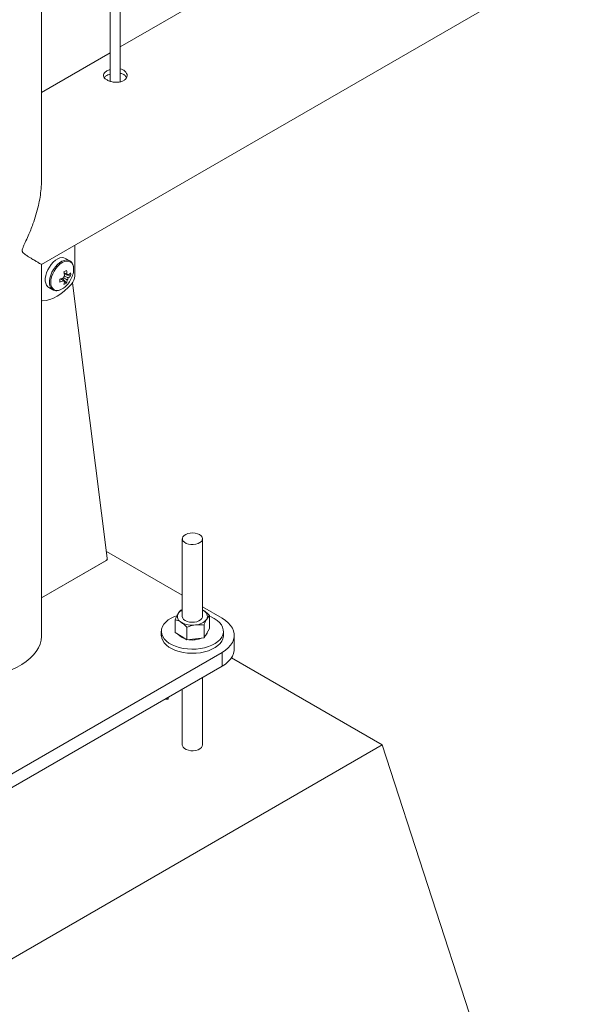
# Paper-space layout 'Sheet2' of a CAD drawing. Units: millimetres. Extents: x 0 to 42, y 0 to 29.8.
# Drawn here: x 20.6 to 20.9, y 24 to 24.6 of the extents above; entities that cross this region are included whole.
import ezdxf

# ---------------------------------------------------------------- set-up
doc = ezdxf.new("R2010")
doc.units = ezdxf.units.MM

psp = doc.layouts.new('Sheet2')

# ---------------------------------------------------------------- linework, layer by layer
at = {"color": 7, "linetype": 'Continuous', "lineweight": 0}
for p, q in [((20.63852, 24.51447), (20.63852, 27.55424)), ((20.63252, 27.55078), (20.63252, 24.51481)), ((20.59158, 24.45684), (20.59158, 27.52714)), ((20.59162, 24.40553), (22.31487, 25.40034)), ((20.72091, 24.58282), (20.63852, 24.53526)), ((20.63252, 24.53179), (20.59158, 24.50816)), ((20.61148, 24.39878), (20.61148, 24.417)), ((20.60838, 24.4078), (20.60587, 24.40925)), ((20.59158, 24.18458), (20.59158, 24.40551)), ((20.60644, 24.39451), (20.60396, 24.39737)), ((20.60892, 24.39881), (20.60521, 24.39953)), ((20.60751, 24.39932), (20.60705, 24.39954)), ((20.59587, 24.39193), (20.59838, 24.39048)), ((20.61006, 24.39469), (20.63078, 24.23053)), ((20.67548, 24.24214), (20.67548, 24.19585)), ((20.68748, 24.19585), (20.68748, 24.24214)), ((20.67548, 24.20845), (20.63027, 24.23455)), ((20.63008, 24.2292), (20.59158, 24.20697)), ((20.67455, 24.19966), (20.67548, 24.19997)), ((20.69916, 24.19478), (20.68748, 24.20152)), ((20.68819, 24.19931), (20.68748, 24.19972)), ((20.68748, 24.1997), (20.68819, 24.19931)), ((20.67131, 24.18629), (20.67131, 24.19396)), ((20.69165, 24.18875), (20.69165, 24.19642)), ((20.66298, 24.18703), (20.66298, 24.18458)), ((20.67131, 24.18629), (20.67478, 24.18405)), ((20.67824, 24.18182), (20.67824, 24.18949)), ((20.68842, 24.18305), (20.68842, 24.19072)), ((20.68842, 24.18305), (20.69003, 24.1859)), ((20.69003, 24.1859), (20.69165, 24.18875)), ((20.69998, 24.18458), (20.69998, 24.18703)), ((20.67478, 24.18405), (20.67824, 24.18182)), ((20.68333, 24.18243), (20.67824, 24.18182)), ((20.68842, 24.18305), (20.68333, 24.18243)), ((20.70648, 24.17641), (20.70648, 24.18458)), ((20.56481, 24.09681), (20.69916, 24.17437)), ((20.69916, 24.16621), (20.69916, 24.17437)), ((20.79462, 24.11926), (20.70475, 24.17114)), ((20.56481, 24.08865), (20.69916, 24.16621)), ((20.68748, 24.11926), (20.68748, 24.15947)), ((20.67548, 24.15254), (20.67548, 24.11926)), ((20.66511, 24.14655), (20.66698, 24.14655)), ((20.66698, 24.14655), (20.66698, 24.14763)), ((20.54713, 23.97638), (20.79462, 24.11926)), ((20.90069, 23.79264), (20.79462, 24.11926))]:
    psp.add_line(p, q, dxfattribs=at)
at = {"color": 8, "linetype": 'Continuous', "lineweight": 0}
for p, q in [((20.59158, 24.20697), (20.63089, 24.22966)), ((20.63089, 24.22966), (20.63063, 24.22982))]:
    psp.add_line(p, q, dxfattribs=at)
at = {"color": 7, "linetype": 'Continuous', "lineweight": 0, "flags": 128}
for points in [[(20.60587, 24.40925), (20.60497, 24.40961), (20.60381, 24.40971), (20.60254, 24.40949), (20.60121, 24.40894), (20.59987, 24.40809), (20.59856, 24.40697), (20.59734, 24.40562), (20.59624, 24.40409), (20.59531, 24.40243), (20.59459, 24.4007), (20.59409, 24.39898), (20.59383, 24.3973), (20.59383, 24.39575), (20.59409, 24.39437), (20.59459, 24.39322), (20.59531, 24.39234), (20.59587, 24.39193)], [(20.59226, 24.38401), (20.59432, 24.38422), (20.59646, 24.38474), (20.59865, 24.38557), (20.60087, 24.38671), (20.60309, 24.38814), (20.60529, 24.38983), (20.60743, 24.39178), (20.60948, 24.39395)], [(20.59158, 24.38412), (20.59184, 24.38405), (20.59226, 24.38401)], [(20.68573, 24.24459), (20.68454, 24.24513), (20.68316, 24.24547), (20.68167, 24.24561), (20.68017, 24.24552), (20.67876, 24.24523), (20.67752, 24.24474), (20.67652, 24.24409), (20.67584, 24.24332), (20.67551, 24.24247), (20.67556, 24.2416), (20.67598, 24.24077), (20.67674, 24.24002), (20.67781, 24.23941), (20.6791, 24.23897), (20.68054, 24.23872), (20.68205, 24.2387), (20.68352, 24.23889), (20.68486, 24.23928), (20.68598, 24.23985), (20.68683, 24.24057), (20.68734, 24.24139), (20.68748, 24.24225), (20.68724, 24.24311), (20.68665, 24.24391), (20.68573, 24.24459)], [(20.67224, 24.19628), (20.67087, 24.19578), (20.66887, 24.19484), (20.66711, 24.19375), (20.66563, 24.19253), (20.66445, 24.1912), (20.66361, 24.18979), (20.66312, 24.18833), (20.66299, 24.18684), (20.66321, 24.18536), (20.66379, 24.18391), (20.66472, 24.18251), (20.66597, 24.18121), (20.66752, 24.18002), (20.66935, 24.17897), (20.67141, 24.17807), (20.67366, 24.17735), (20.67607, 24.17681), (20.67859, 24.17648), (20.68116, 24.17635), (20.68374, 24.17643), (20.68627, 24.17671), (20.68871, 24.1772), (20.69101, 24.17787), (20.69313, 24.17873), (20.69501, 24.17974), (20.69664, 24.1809), (20.69797, 24.18218), (20.69898, 24.18355), (20.69964, 24.18499), (20.69996, 24.18647), (20.69991, 24.18796), (20.69951, 24.18943), (20.69875, 24.19086), (20.69766, 24.19221), (20.69626, 24.19346), (20.69456, 24.19458), (20.69456, 24.19458)], [(20.67548, 24.19585), (20.67548, 24.19578), (20.6757, 24.19492), (20.67628, 24.19412), (20.67718, 24.19343), (20.67836, 24.19289), (20.67973, 24.19253), (20.68122, 24.19239), (20.68271, 24.19246)], [(20.68271, 24.19246), (20.68414, 24.19274), (20.68539, 24.19322), (20.6864, 24.19386), (20.6871, 24.19463), (20.68745, 24.19548), (20.68748, 24.19585)], [(20.69456, 24.19458), (20.69262, 24.19556), (20.69165, 24.19595)], [(20.69916, 24.17437), (20.70116, 24.17568), (20.70288, 24.17711), (20.70428, 24.17866), (20.70535, 24.18028), (20.70607, 24.18198), (20.70644, 24.18371), (20.70644, 24.18545), (20.70607, 24.18718), (20.70535, 24.18887), (20.70428, 24.1905), (20.70288, 24.19204), (20.70116, 24.19348), (20.69916, 24.19478)], [(20.55313, 24.15915), (20.55605, 24.15944), (20.55992, 24.16), (20.56368, 24.16076), (20.56731, 24.16171), (20.57078, 24.16285), (20.57406, 24.16416), (20.57712, 24.16564), (20.57994, 24.16727), (20.5825, 24.16903), (20.58477, 24.17093), (20.58674, 24.17293), (20.58839, 24.17503), (20.5897, 24.1772), (20.59068, 24.17943), (20.5913, 24.18171), (20.59157, 24.184), (20.59158, 24.18458)], [(20.66298, 24.18458), (20.66299, 24.18439), (20.66321, 24.18291), (20.66379, 24.18146), (20.66472, 24.18006), (20.66597, 24.17876), (20.66752, 24.17757), (20.66935, 24.17652), (20.67141, 24.17562), (20.67366, 24.1749), (20.67607, 24.17437), (20.67859, 24.17403), (20.68116, 24.1739), (20.68374, 24.17398), (20.68627, 24.17426), (20.68871, 24.17475), (20.69101, 24.17542), (20.69313, 24.17628), (20.69501, 24.17729), (20.69664, 24.17845), (20.69797, 24.17973), (20.69898, 24.1811), (20.69964, 24.18254), (20.69996, 24.18402), (20.69998, 24.18458)], [(20.70648, 24.17641), (20.70644, 24.17554), (20.70607, 24.17381), (20.70535, 24.17212), (20.70428, 24.17049), (20.70288, 24.16895), (20.70116, 24.16751), (20.69916, 24.16621)]]:
    psp.add_lwpolyline(points, dxfattribs=at)
at = {"color": 8, "linetype": 'Continuous', "lineweight": 0, "flags": 128}
for points in [[(20.60845, 24.40776), (20.60748, 24.40816), (20.60632, 24.40827), (20.60505, 24.40804), (20.60372, 24.40749), (20.60238, 24.40664), (20.60107, 24.40552), (20.59985, 24.40417), (20.59875, 24.40264), (20.59782, 24.40098), (20.5971, 24.39926), (20.5966, 24.39753), (20.59634, 24.39585), (20.59634, 24.3943), (20.5966, 24.39293), (20.5971, 24.39177), (20.59782, 24.39089), (20.59845, 24.39044)], [(20.61071, 24.40279), (20.61058, 24.40425), (20.61019, 24.4055), (20.60956, 24.4065), (20.60871, 24.4072), (20.60768, 24.40758), (20.6065, 24.40763), (20.60522, 24.40734), (20.60389, 24.40672), (20.60256, 24.4058), (20.60128, 24.40462), (20.6001, 24.40321), (20.59907, 24.40163), (20.59822, 24.39995), (20.59759, 24.39823), (20.5972, 24.39652), (20.59707, 24.39491), (20.5972, 24.39345), (20.59759, 24.3922), (20.59822, 24.3912), (20.59907, 24.3905), (20.6001, 24.39012), (20.60128, 24.39007), (20.60227, 24.39027)], [(20.55313, 24.15915), (20.55605, 24.15944), (20.55992, 24.16), (20.56368, 24.16076), (20.56731, 24.16171), (20.57078, 24.16285), (20.57406, 24.16416), (20.57712, 24.16564), (20.57994, 24.16727), (20.5825, 24.16903), (20.58477, 24.17093), (20.58674, 24.17293), (20.58839, 24.17503), (20.5897, 24.1772), (20.59068, 24.17943), (20.5913, 24.18171), (20.59157, 24.184), (20.59158, 24.18458)], [(20.68748, 24.11926), (20.68734, 24.1185), (20.68683, 24.11768), (20.68598, 24.11696), (20.68486, 24.11639), (20.68352, 24.116), (20.68205, 24.11581), (20.68054, 24.11583), (20.6791, 24.11608), (20.67781, 24.11652), (20.67674, 24.11713), (20.67598, 24.11788), (20.67556, 24.11871), (20.67548, 24.1192)]]:
    psp.add_lwpolyline(points, dxfattribs=at)
at = {"color": 7, "linetype": 'Continuous', "lineweight": 0}
for centre, radius, start, end in [((20.59657, 24.41581), 0.01987, 287.14823, 293.87783), ((20.60831, 24.3963), 0.00394, 139.98677, 160.01323), ((20.58914, 24.43021), 0.03308, 298.47003, 301.5246), ((20.58554, 24.39671), 0.01987, 6.11957, 12.84958), ((20.58707, 24.39759), 0.01987, 6.11957, 12.84958), ((20.59486, 24.40406), 0.016, 317.79315, 342.21223), ((20.60681, 24.3989), 0.000812, 30.81949, 89.16976), ((20.6038, 24.3989), 0.00394, 319.98677, 340.01323), ((20.60114, 24.40789), 0.01068, 306.60193, 316.78288), ((20.60114, 24.40613), 0.01068, 306.60193, 316.78288), ((20.59787, 24.3997), 0.01109, 355.43969, 4.56031), ((20.60374, 24.39916), 0.00775, 317.82009, 357.22863), ((20.5984, 24.40301), 0.01232, 341.83783, 358.94433), ((20.59883, 24.40004), 0.01036, 289.35126, 319.49676), ((20.56935, 24.39594), 0.03308, 358.47247, 1.52753), ((20.59657, 24.41405), 0.01987, 287.14823, 293.87783), ((20.60531, 24.3963), 0.000812, 210.81949, 269.16976), ((20.59468, 24.39671), 0.01069, 343.21525, 353.39545), ((20.60015, 24.40364), 0.01109, 295.43675, 304.55787), ((20.59621, 24.39759), 0.01069, 343.21525, 353.39545), ((20.62928, 24.23047), 0.0015, 302.09899, 2.37294), ((20.67816, 24.19411), 0.00621, 115.54486, 147.34892), ((20.68665, 24.19588), 0.00376, 333.98511, 65.93905), ((20.67631, 24.19582), 0.00376, 153.98511, 245.93905), ((20.68141, 24.20401), 0.01339, 240.31175, 278.24648), ((20.683, 24.19962), 0.00886, 272.12676, 322.54427), ((20.68648, 24.18733), 0.00404, 310.6328, 350.16438), ((20.6793, 24.19014), 0.00796, 218.94454, 255.43564), ((20.6815, 24.19608), 0.01427, 261.77441, 292.02944)]:
    psp.add_arc(centre, radius, start, end, dxfattribs=at)
for points, knots in [([(20.63054, 24.52091), (20.63003, 24.52057), (20.62903, 24.51989), (20.62839, 24.51868), (20.62851, 24.51746), (20.62943, 24.51629), (20.63102, 24.51527), (20.63312, 24.51451), (20.63547, 24.51412), (20.63784, 24.51419), (20.63996, 24.51476), (20.64157, 24.51581), (20.64251, 24.51719), (20.64267, 24.51873), (20.64203, 24.52022), (20.64063, 24.52138), (20.63936, 24.52202), (20.63857, 24.5221), (20.63852, 24.52211)], [0, 0, 0, 0, 0.066143, 0.132266, 0.198915, 0.265915, 0.33235, 0.398194, 0.464321, 0.531172, 0.598078, 0.664259, 0.730072, 0.796441, 0.863426, 0.930133, 0.996111, 1, 1, 1, 1]), ([(20.63252, 24.52172), (20.63229, 24.52166), (20.63153, 24.52147), (20.63095, 24.52114), (20.63054, 24.52091)], [0, 0, 0, 0, 0.302766, 1, 1, 1, 1]), ([(20.63054, 24.51826), (20.62999, 24.51793), (20.62932, 24.51752), (20.62908, 24.51705), (20.62904, 24.51697)], [0, 0, 0, 0, 0.82456, 1, 1, 1, 1]), ([(20.63252, 24.51908), (20.6323, 24.51902), (20.63154, 24.51883), (20.63095, 24.5185), (20.63054, 24.51826)], [0, 0, 0, 0, 0.290449, 1, 1, 1, 1]), ([(20.64218, 24.51692), (20.6421, 24.51713), (20.64186, 24.51784), (20.64062, 24.51875), (20.63937, 24.5194), (20.63857, 24.51948), (20.63852, 24.51949)], [0, 0, 0, 0, 0.1715319, 0.574504, 0.9723641, 1, 1, 1, 1]), ([(20.59158, 24.45744), (20.5916, 24.45683), (20.59167, 24.45463), (20.59138, 24.45071), (20.59075, 24.44572), (20.58972, 24.44052), (20.58832, 24.43518), (20.58673, 24.43035), (20.58516, 24.42621), (20.58361, 24.42251), (20.58221, 24.41947), (20.58108, 24.41702), (20.58045, 24.4156), (20.58011, 24.41453), (20.58002, 24.41378), (20.58016, 24.41318), (20.58049, 24.41269), (20.58106, 24.41211), (20.58186, 24.4115), (20.58317, 24.41062), (20.58498, 24.4095), (20.58708, 24.40823), (20.58901, 24.40709), (20.5905, 24.40622), (20.5913, 24.40574), (20.59162, 24.40555), (20.59161, 24.40555), (20.5916, 24.40556)], [0, 0, 0, 0, 0.020941, 0.076544, 0.133311, 0.190411, 0.253003, 0.315937, 0.356964, 0.398074, 0.446453, 0.466031, 0.485727, 0.496944, 0.503399, 0.513271, 0.524316, 0.535649, 0.560829, 0.586093, 0.636836, 0.708496, 0.78062, 0.854376, 0.928794, 0.973974, 1, 1, 1, 1]), ([(20.61072, 24.40286), (20.61071, 24.40312), (20.61069, 24.40389), (20.61047, 24.40506), (20.60996, 24.40626), (20.60929, 24.40718), (20.6087, 24.40757), (20.60845, 24.40773)], [0, 0, 0, 0, 0.124633, 0.360759, 0.596391, 0.826705, 1, 1, 1, 1]), ([(20.60461, 24.39588), (20.60447, 24.39597), (20.60391, 24.39635), (20.60335, 24.39673), (20.60293, 24.39702)], [0, 0, 0, 0, 0.244815, 1, 1, 1, 1]), ([(20.60682, 24.39637), (20.60667, 24.39647), (20.60596, 24.39694), (20.60524, 24.39742), (20.60468, 24.3978)], [0, 0, 0, 0, 0.208093, 1, 1, 1, 1]), ([(20.605, 24.40059), (20.60546, 24.40037), (20.60606, 24.40008), (20.60667, 24.39979), (20.60682, 24.39971)], [0, 0, 0, 0, 0.7551378, 1, 1, 1, 1]), ([(20.6052, 24.39869), (20.60581, 24.39839), (20.60658, 24.39801), (20.60735, 24.39763), (20.60751, 24.39755)], [0, 0, 0, 0, 0.791169, 1, 1, 1, 1]), ([(20.60465, 24.39591), (20.60472, 24.39587), (20.60493, 24.39573), (20.60514, 24.39558), (20.60529, 24.39548)], [0, 0, 0, 0, 0.3050138, 1, 1, 1, 1]), ([(20.59848, 24.39047), (20.59866, 24.39037), (20.59915, 24.39008), (20.60012, 24.38992), (20.60116, 24.38992), (20.60183, 24.39013), (20.6021, 24.39021)], [0, 0, 0, 0, 0.169652, 0.48109, 0.7953, 1, 1, 1, 1]), ([(20.67293, 24.19747), (20.67297, 24.19753), (20.67326, 24.19804), (20.67381, 24.19886), (20.6743, 24.19939), (20.67455, 24.19966)], [0, 0, 0, 0, 0.07009, 0.530784, 1, 1, 1, 1]), ([(20.68819, 24.19931), (20.68827, 24.19926), (20.68889, 24.19885), (20.69007, 24.19795), (20.69112, 24.19693), (20.69165, 24.19642)], [0, 0, 0, 0, 0.07009, 0.530784, 1, 1, 1, 1]), ([(20.67131, 24.19396), (20.67157, 24.19461), (20.67211, 24.19591), (20.67265, 24.19694), (20.67293, 24.19747)], [0, 0, 0, 0, 0.495458, 1, 1, 1, 1]), ([(20.67478, 24.19238), (20.6747, 24.19243), (20.67407, 24.19283), (20.6729, 24.19344), (20.67184, 24.19379), (20.67131, 24.19396)], [0, 0, 0, 0, 0.07009, 0.530784, 1, 1, 1, 1]), ([(20.67824, 24.18949), (20.67768, 24.19004), (20.67655, 24.19114), (20.67537, 24.19196), (20.67478, 24.19238)], [0, 0, 0, 0, 0.495458, 1, 1, 1, 1]), ([(20.69003, 24.19423), (20.69, 24.19416), (20.68971, 24.19364), (20.68916, 24.19253), (20.68866, 24.19133), (20.68842, 24.19072)], [0, 0, 0, 0, 0.07009, 0.530784, 1, 1, 1, 1]), ([(20.69165, 24.19642), (20.69139, 24.19614), (20.69086, 24.19558), (20.69031, 24.19468), (20.69003, 24.19423)], [0, 0, 0, 0, 0.495458, 1, 1, 1, 1]), ([(20.67824, 24.18949), (20.67867, 24.18964), (20.68033, 24.19023), (20.68205, 24.19053), (20.68333, 24.19076)], [0, 0, 0, 0, 0.257551, 1, 1, 1, 1]), ([(20.68333, 24.19076), (20.68379, 24.19081), (20.68551, 24.19098), (20.68719, 24.19083), (20.68842, 24.19072)], [0, 0, 0, 0, 0.268634, 1, 1, 1, 1])]:
    psp.add_open_spline(points, degree=3, knots=knots, dxfattribs=at)

doc.saveas('drawing.dxf')
